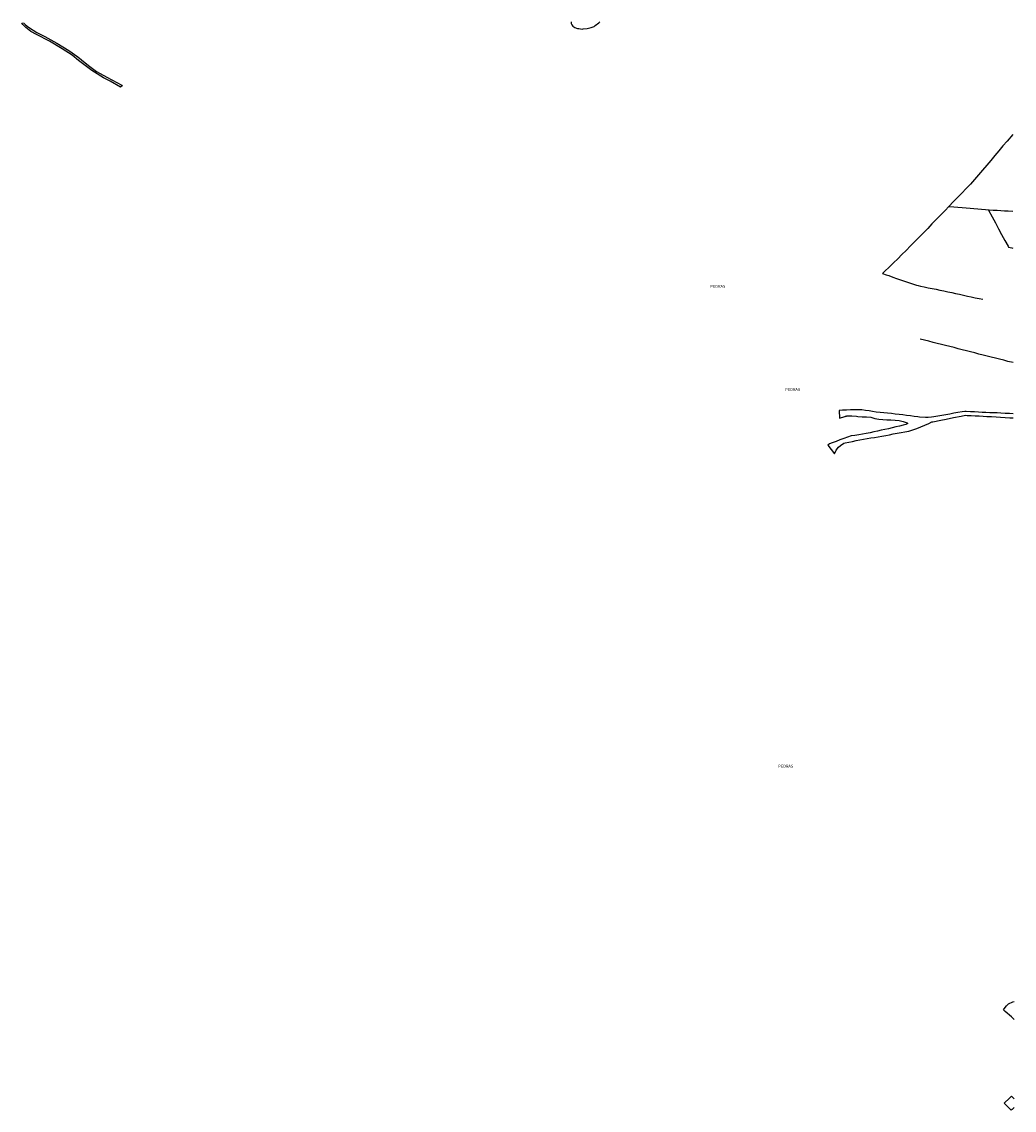
# Model space of a CAD drawing. Units: millimetres. Extents: x 177825 to 183236, y 1665713 to 1668739.
# Drawn here: x 182283 to 183133, y 1667807 to 1668739 of the extents above; entities that cross this region are included whole.
import ezdxf
from ezdxf.enums import TextEntityAlignment as Align

# ---------------------------------------------------------------- set-up
doc = ezdxf.new("R2010")
doc.units = ezdxf.units.MM
doc.header["$LTSCALE"] = 10
for name, color, linetype in [('V-ACUDE', 4, 'Continuous'), ('V-EDIFICACAO', 2, 'Continuous'), ('V-LAGOA', 5, 'Continuous'), ('V-LOTE', 1, 'Continuous'), ('V-NOME_DOS_LOGRADOUROS', 7, 'Continuous'), ('V-REFERENCIA', 2, 'Continuous')]:
    doc.layers.add(name, color=color, linetype=linetype)
doc.styles.get("Standard").update_dxf_attribs({"font": 'romans.shx'})

msp = doc.modelspace()

# ---------------------------------------------------------------- linework, layer by layer
at = {"layer": 'V-ACUDE'}
msp.add_lwpolyline([(183132.43, 1667884.79), (183130.16, 1667886.95), (183124.68, 1667891.56), (183123.46, 1667892.97), (183124.72, 1667895.14), (183125.84, 1667896.56), (183127.75, 1667898.22), (183131.24, 1667899.89), (183132.41, 1667900.12)], dxfattribs=at)
at = {"layer": 'V-EDIFICACAO'}
msp.add_lwpolyline([(183132.55, 1667809.38), (183130.77, 1667807.74), (183129.98, 1667807.03), (183128.89, 1667808.16), (183127.14, 1667809.97), (183125.39, 1667811.75), (183123.93, 1667813.22), (183128.41, 1667817.39), (183130.23, 1667819.08), (183131.93, 1667817.28), (183132.54, 1667816.66)], dxfattribs=at)
at = {"layer": 'V-LAGOA'}
msp.add_lwpolyline([(182753.3, 1668739.24), (182753.36, 1668737.85), (182753.83, 1668736.59), (182754.82, 1668735.52), (182756.44, 1668734.48), (182757.92, 1668733.83), (182758.84, 1668733.5), (182759.88, 1668733.4), (182762.75, 1668733.03), (182763.76, 1668733.15), (182767.07, 1668733.5), (182770.46, 1668734.28), (182772.99, 1668735.34), (182773.94, 1668735.96), (182776.89, 1668738.23), (182778.02, 1668739.27)], dxfattribs=at)
at = {"layer": 'V-LOTE'}
for points in [[(183131.29, 1668642.74), (183126.41, 1668637.05), (183122.93, 1668632.9), (183119.45, 1668628.75), (183115.97, 1668624.64), (183112.49, 1668620.53), (183109.01, 1668616.42), (183105.53, 1668612.31), (183102.05, 1668608.2), (183098.66, 1668604.07), (183095.08, 1668600.13), (183091.42, 1668596.35), (183087.76, 1668592.59), (183084.1, 1668588.83), (183080.44, 1668585.03), (183076.78, 1668581.23), (183073.12, 1668577.45), (183069.46, 1668573.67), (183065.8, 1668569.89), (183062.14, 1668566.11), (183058.48, 1668562.33), (183054.82, 1668558.55), (183051.16, 1668554.79), (183047.5, 1668551.03), (183043.84, 1668547.27), (183040.2, 1668543.49), (183036.5, 1668539.94), (183032.84, 1668536.37), (183029.18, 1668532.75), (183025.52, 1668529.15), (183021.88, 1668525.55), (183019.92, 1668523.67), (183022.95, 1668522.53), (183025.15, 1668521.83), (183028.54, 1668520.62), (183031.93, 1668519.48), (183035.32, 1668518.34), (183038.71, 1668517.2), (183042.1, 1668516.06), (183045.49, 1668514.92), (183048.88, 1668513.76), (183050.21, 1668513.33), (183052.23, 1668512.96), (183055.58, 1668512.24), (183058.93, 1668511.52), (183062.28, 1668510.8), (183065.63, 1668510.11), (183068.98, 1668509.39), (183072.33, 1668508.7), (183075.68, 1668508.01), (183079.03, 1668507.32), (183082.38, 1668506.63), (183085.73, 1668505.91), (183089.08, 1668505.15), (183092.43, 1668504.39), (183095.78, 1668503.61), (183099.13, 1668502.89), (183102.5, 1668502.24), (183105.55, 1668501.63)], [(183131.35, 1668576.82), (183127.47, 1668577.04), (183124.32, 1668577.16), (183121.15, 1668577.41), (183117.82, 1668577.55), (183114.49, 1668577.73), (183111.18, 1668577.98), (183107.87, 1668578.23), (183104.6, 1668578.52), (183101.31, 1668578.76), (183098.02, 1668579.01), (183094.73, 1668579.26), (183091.42, 1668579.5), (183087.92, 1668579.77), (183084.42, 1668580.12), (183080.92, 1668580.41), (183077.42, 1668580.63), (183076.28, 1668580.71)], [(183110.4, 1668578.05), (183113.7, 1668572.18), (183116.45, 1668567.11), (183119.22, 1668562.04), (183121.75, 1668556.99), (183124.52, 1668551.98), (183127.31, 1668547.02), (183127.73, 1668546.33), (183130.54, 1668545.59), (183131.42, 1668545.41)], [(183131.53, 1668447.31), (183127.12, 1668448.41), (183123.6, 1668449.35), (183120.04, 1668450.19), (183116.5, 1668451.09), (183112.96, 1668451.99), (183109.42, 1668452.89), (183105.88, 1668453.79), (183102.34, 1668454.69), (183098.8, 1668455.59), (183095.26, 1668456.51), (183091.7, 1668457.39), (183088.14, 1668458.27), (183084.58, 1668459.21), (183081.02, 1668460.15), (183077.42, 1668461.05), (183073.82, 1668461.95), (183070.24, 1668462.87), (183066.66, 1668463.79), (183063.08, 1668464.71), (183059.44, 1668465.63), (183055.8, 1668466.55), (183052.16, 1668467.43)]]:
    msp.add_lwpolyline(points, dxfattribs=at)
at = {"layer": 'V-REFERENCIA'}
for points in [[(182284.7, 1668738.48), (182286.46, 1668736.61), (182288.75, 1668734.63), (182295.97, 1668729.99), (182302.94, 1668726.52), (182313.17, 1668720.88), (182323.31, 1668714.6), (182331.03, 1668709.3), (182337.5, 1668704.23), (182341.31, 1668700.91), (182347.18, 1668696.6), (182355.99, 1668691.69), (182368.72, 1668685), (182368.92, 1668684.32), (182368.01, 1668683.56), (182367.53, 1668683.4), (182358.76, 1668688.28), (182352.94, 1668691.31), (182343, 1668697.53), (182331.59, 1668706.17), (182326.29, 1668710.53), (182317.83, 1668716.12), (182306.95, 1668722.58), (182295.65, 1668728.35), (182291.02, 1668731.06), (182286.61, 1668734.4), (182284.1, 1668737.02), (182283.14, 1668738.48)], [(183131.62, 1668403.44), (183128.44, 1668403.71), (183124.8, 1668403.87), (183121.18, 1668404.07), (183118.05, 1668404.23), (183114.82, 1668404.33), (183111.61, 1668404.47), (183108.4, 1668404.61), (183105.19, 1668404.75), (183101.98, 1668404.89), (183098.52, 1668405.09), (183095, 1668405.27), (183091.48, 1668405.43), (183090.41, 1668405.61), (183087.9, 1668405.12), (183084.42, 1668404.55), (183080.94, 1668403.94), (183077.46, 1668403.33), (183073.98, 1668402.66), (183070.5, 1668401.95), (183067.13, 1668401.38), (183063.86, 1668400.85), (183061.68, 1668400.6), (183058.83, 1668400.41), (183056.67, 1668400.43), (183051.54, 1668400.64), (183050.13, 1668400.83), (183046.9, 1668401.32), (183043.67, 1668401.79), (183040.44, 1668402.14), (183037.21, 1668402.57), (183033.96, 1668402.9), (183030.71, 1668403.27), (183027.46, 1668403.64), (183024.21, 1668404.01), (183020.96, 1668404.38), (183017.71, 1668404.52), (183014.46, 1668404.81), (183011.33, 1668405.4), (183008.28, 1668405.99), (183005.21, 1668406.46), (183002.06, 1668406.79), (182999.07, 1668406.85), (182995.84, 1668406.91), (182992.49, 1668406.83), (182989.1, 1668406.67), (182985.71, 1668406.51), (182982.59, 1668406.38), (182983.07, 1668399.8), (182987.64, 1668401.29), (182987.87, 1668401.33), (182988.13, 1668401.42), (182988.34, 1668401.44), (182988.55, 1668401.5), (182988.81, 1668401.55), (182989.02, 1668401.59), (182989.23, 1668401.63), (182989.49, 1668401.65), (182989.7, 1668401.65), (182989.91, 1668401.67), (182990.17, 1668401.72), (182990.38, 1668401.74), (182990.59, 1668401.76), (182990.85, 1668401.78), (182991.06, 1668401.8), (182991.27, 1668401.8), (182991.53, 1668401.8), (182991.74, 1668401.85), (182991.95, 1668401.85), (182992.21, 1668401.85), (182992.42, 1668401.85), (182992.63, 1668401.85), (182992.89, 1668401.85), (182993.1, 1668401.83), (182993.36, 1668401.8), (182993.46, 1668401.79), (182997.48, 1668401.43), (182998.62, 1668401.33), (183002.4, 1668401), (183006.18, 1668400.87), (183009.94, 1668400.48), (183013.31, 1668399.6), (183016.72, 1668399.03), (183020.15, 1668398.6), (183023.6, 1668398.33), (183027.07, 1668398.34), (183030.54, 1668398.11), (183034.01, 1668397.66), (183037.46, 1668396.98), (183040.91, 1668395.84), (183041.38, 1668395.29), (183039.81, 1668394.33), (183037.64, 1668393.8), (183034.49, 1668393.02), (183031.34, 1668392.26), (183028.19, 1668391.5), (183025.04, 1668390.74), (183021.89, 1668389.98), (183018.74, 1668389.39), (183015.59, 1668388.65), (183012.36, 1668387.99), (183009.13, 1668387.25), (183005.9, 1668386.63), (183002.67, 1668386.01), (182999.44, 1668385.54), (182996.21, 1668385.05), (182992.98, 1668384.56), (182989.77, 1668383.56), (182986.62, 1668382.4), (182983.41, 1668381.13), (182980.12, 1668379.92), (182976.83, 1668378.72), (182974.33, 1668377.74), (182973.13, 1668376.64), (182978.82, 1668369.35), (182980.27, 1668372.26), (182982.22, 1668374.79), (182983.92, 1668376.44), (182986.69, 1668378.44), (182987.78, 1668378.58), (182990.87, 1668379.19), (182994.02, 1668379.88), (182997.19, 1668380.55), (183000.38, 1668381.22), (183003.57, 1668381.89), (183006.68, 1668382.34), (183009.81, 1668382.87), (183012.98, 1668383.34), (183016.17, 1668383.89), (183019.36, 1668384.44), (183022.55, 1668384.99), (183025.78, 1668385.58), (183029.05, 1668386.21), (183032.34, 1668386.84), (183035.65, 1668387.37), (183039, 1668387.94), (183042.39, 1668388.76), (183045.83, 1668389.76), (183049.29, 1668390.97), (183052.68, 1668392.3), (183056.07, 1668393.69), (183059.46, 1668395.28), (183062.05, 1668396.49), (183062.98, 1668396.57), (183069.83, 1668398.02), (183074.24, 1668398.88), (183080.71, 1668400.21), (183087.18, 1668401.58), (183090.88, 1668402.29), (183092.22, 1668402.09), (183095.74, 1668401.95), (183099.24, 1668401.81), (183102.55, 1668401.63), (183105.9, 1668401.45), (183109.25, 1668401.27), (183110.87, 1668401.19), (183113.15, 1668401.11), (183117.05, 1668400.97), (183120.95, 1668400.68), (183124.85, 1668400.41), (183128.75, 1668400.19), (183131.64, 1668400.09)]]:
    msp.add_lwpolyline(points, dxfattribs=at)

# ---------------------------------------------------------------- texts
at = {"layer": 'V-NOME_DOS_LOGRADOUROS'}
for p in [(182872.48, 1668510.63), (182936.65, 1668422.26), (182930.6, 1668099.69)]:
    msp.add_text('PEDRAS', height=2.5, dxfattribs=at).set_placement(p, align=Align.BOTTOM_LEFT)

doc.saveas('drawing.dxf')
